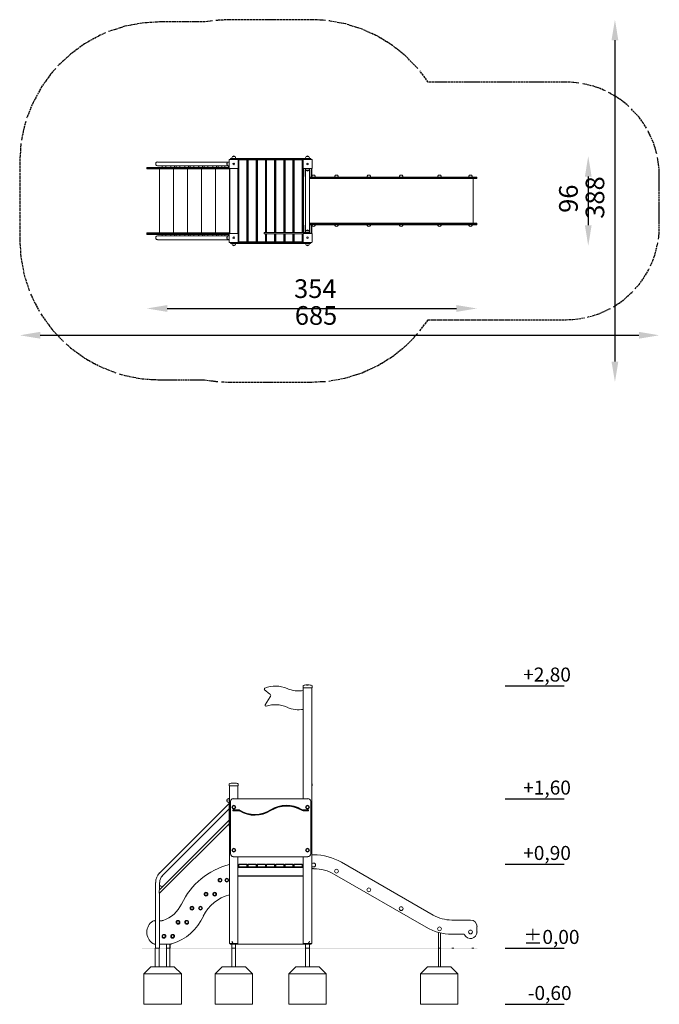
# Model space of a CAD drawing. Units: millimetres. Extents: x 2384 to 3069, y 878 to 1933.
import ezdxf

# ---------------------------------------------------------------- set-up
doc = ezdxf.new("R2010")
doc.units = ezdxf.units.MM
doc.linetypes.add('PDF_IMPORT', pattern=[1, 0.8, -0.2])
for name, color, linetype in [('PDF_0', 7, 'Continuous'), ('PDF_Strefa_funkcjonowania', 7, 'Continuous'), ('PDF_Text', 7, 'Continuous')]:
    doc.layers.add(name, color=color, linetype=linetype)
doc.styles.add('PDF Arial', font='arial.ttf')

msp = doc.modelspace()

# ---------------------------------------------------------------- hatches: boundary and pattern name
at = {"layer": 'PDF_0', "transparency": 33554559}
msp.add_hatch(color=256, dxfattribs=at).paths.add_polyline_path([(2514.9, 938.9), (2514.9, 937.9), (2874.1, 937.9), (2874.1, 938.9)])

# ---------------------------------------------------------------- linework, layer by layer
at = {"layer": 'PDF_0', "lineweight": 25}
for points in [[(3021.6, 1910.6), (3021.6, 1566.6)], [(2993, 1764.6), (2993, 1712.5)], [(2542.1, 1623.4), (2851.7, 1623.4)], [(2406, 1594.7), (3047.2, 1594.7)], [(2904, 1219.4), (2967.3, 1219.4)], [(2904, 1098.4), (2967.3, 1098.4)], [(2904, 1028.4), (2967.3, 1028.4)], [(2904, 938.5), (2967.3, 938.5)], [(2904, 878.5), (2967.3, 878.5)]]:
    msp.add_lwpolyline(points, dxfattribs=at)
at = {"layer": 'PDF_0', "lineweight": 0}
for points in [[(2608.5, 1782.8), (2608.5, 1782.8)], [(2696.8, 1764.1), (2696.8, 1773.2), (2696.9, 1773.4), (2697.1, 1773.5), (2697.1, 1782.5), (2696.9, 1782.8), (2696.8, 1782.8), (2687.8, 1782.8), (2687.5, 1782.8), (2687.5, 1782.5), (2618.1, 1782.5), (2618.1, 1773.5), (2617.9, 1773.4), (2617.8, 1773.2), (2608.8, 1773.2), (2608.5, 1773.4), (2608.5, 1773.5), (2608.5, 1782.5), (2608.5, 1782.8), (2608.8, 1782.8), (2617.8, 1782.8), (2617.9, 1782.8), (2618.1, 1782.5)], [(2609.7, 1782.8), (2609.7, 1783.9), (2612.8, 1783.9), (2692.7, 1783.9), (2695.7, 1783.9), (2695.7, 1782.8)], [(2695.7, 1783.9), (2692.7, 1783.9), (2612.8, 1783.9), (2609.7, 1783.9)], [(2609.9, 1784), (2612.8, 1784), (2692.7, 1784), (2695.6, 1784)], [(2611.2, 1784.6), (2611.2, 1784)], [(2615.2, 1784.6), (2615.2, 1784)], [(2617.9, 1782.8), (2617.9, 1782.8)], [(2618.7, 1694.7), (2618.8, 1694.9), (2618.8, 1782.4), (2618.7, 1782.5), (2618.7, 1782.4), (2618.7, 1694.9), (2618.7, 1694.7), (2618.8, 1694.5)], [(2618.8, 1782.5), (2618.7, 1782.5)], [(2627.5, 1782.5), (2627.3, 1782.4), (2618.8, 1782.4)], [(2627.3, 1694.5), (2627.5, 1694.7), (2627.6, 1694.9), (2627.6, 1782.4), (2627.5, 1782.5), (2627.3, 1782.5)], [(2627.3, 1694.9), (2627.3, 1782.4)], [(2628.6, 1694.7), (2628.7, 1694.9), (2628.7, 1782.4), (2628.6, 1782.5), (2628.6, 1782.4), (2628.6, 1694.9), (2628.6, 1694.7), (2628.7, 1694.5)], [(2628.7, 1782.5), (2628.6, 1782.5)], [(2637.4, 1782.5), (2637.2, 1782.4), (2628.7, 1782.4)], [(2637.2, 1694.5), (2637.4, 1694.7), (2637.5, 1694.9), (2637.5, 1782.4), (2637.4, 1782.5), (2637.2, 1782.5)], [(2637.2, 1694.9), (2637.2, 1782.4)], [(2638.4, 1694.7), (2638.6, 1694.9), (2638.6, 1782.4), (2638.4, 1782.5), (2638.4, 1782.4), (2638.4, 1694.9), (2638.4, 1694.7), (2638.6, 1694.5)], [(2638.6, 1782.5), (2638.4, 1782.5)], [(2647.2, 1782.5), (2647.1, 1782.4), (2638.6, 1782.4)], [(2647.4, 1704.7), (2647.4, 1782.4), (2647.2, 1782.5), (2647.1, 1782.5)], [(2647.1, 1704.7), (2647.1, 1782.4)], [(2648.3, 1704.7), (2648.3, 1782.4), (2648.3, 1782.5), (2648.5, 1782.4), (2648.5, 1704.7)], [(2648.5, 1782.5), (2648.3, 1782.5)], [(2657.1, 1782.5), (2657, 1782.4), (2648.5, 1782.4)], [(2657.3, 1704.7), (2657.3, 1782.4), (2657.1, 1782.5), (2657, 1782.5)], [(2657, 1704.7), (2657, 1782.4)], [(2658.2, 1704.7), (2658.2, 1782.4), (2658.2, 1782.5), (2658.3, 1782.4), (2658.3, 1704.7)], [(2658.3, 1782.5), (2658.2, 1782.5)], [(2667, 1782.5), (2666.8, 1782.4), (2658.3, 1782.4)], [(2667.1, 1704.7), (2667.1, 1782.4), (2667, 1782.5), (2666.8, 1782.5)], [(2666.8, 1704.7), (2666.8, 1782.4)], [(2668.1, 1704.7), (2668.1, 1782.4), (2668.1, 1782.5), (2668.2, 1782.4), (2668.2, 1704.7)], [(2668.2, 1782.5), (2668.1, 1782.5)], [(2676.9, 1782.5), (2676.7, 1782.4), (2668.2, 1782.4)], [(2677, 1704.7), (2677, 1782.4), (2676.9, 1782.5), (2676.7, 1782.5)], [(2676.7, 1704.7), (2676.7, 1782.4)], [(2677.9, 1704.7), (2677.9, 1782.4), (2677.9, 1782.5), (2678.1, 1782.4), (2678.1, 1704.7)], [(2678.1, 1782.5), (2677.9, 1782.5)], [(2686.7, 1782.5), (2686.6, 1782.4), (2678.1, 1782.4)], [(2686.9, 1704.7), (2686.9, 1782.4), (2686.7, 1782.5), (2686.6, 1782.5)], [(2686.6, 1704.7), (2686.6, 1782.4)], [(2687.5, 1782.8), (2687.5, 1782.8)], [(2687.5, 1782.5), (2687.5, 1773.5)], [(2690.2, 1784.6), (2690.2, 1784)], [(2694.2, 1784.6), (2694.2, 1784)], [(2696.9, 1782.8), (2696.9, 1782.8)], [(2608.5, 1774.3), (2557.3, 1774.3), (2537.7, 1774.3), (2536.6, 1774.3), (2528.1, 1774.3), (2526.5, 1774.3), (2520.2, 1774.3), (2520.2, 1774), (2526.5, 1774), (2520.2, 1774), (2520.2, 1773.1), (2526.5, 1773.1), (2528.1, 1773.1), (2536.6, 1773.1), (2537.7, 1773.1), (2557.3, 1773.1), (2608.8, 1773.1), (2557.3, 1773.1), (2537.7, 1773.1), (2536.6, 1773.1), (2528.1, 1773.1), (2526.5, 1773.1), (2520.2, 1773.1), (2520.2, 1772.8), (2526.5, 1772.8), (2528.1, 1772.8), (2536.6, 1772.8), (2537.7, 1772.8), (2557.3, 1772.8), (2608.8, 1772.8)], [(2608.2, 1780.2), (2535.1, 1780.2), (2531.6, 1780.2)], [(2531.6, 1776), (2535.1, 1776), (2608.2, 1776), (2607.7, 1776)], [(2533.8, 1772.8), (2533.8, 1704.3)], [(2536.5, 1774.9), (2536.5, 1774.3)], [(2540.4, 1774.9), (2540.4, 1774.3)], [(2545.8, 1774.3), (2545.8, 1774.9)], [(2548.8, 1772.8), (2548.8, 1704.3)], [(2549.7, 1774.3), (2549.7, 1774.9)], [(2551.5, 1774.9), (2551.5, 1774.3)], [(2555.5, 1774.9), (2555.5, 1774.3)], [(2560.8, 1774.3), (2560.8, 1774.9)], [(2563.7, 1772.8), (2563.7, 1704.3)], [(2564.8, 1774.3), (2564.8, 1774.9)], [(2566.4, 1774.9), (2566.4, 1774.3)], [(2570.5, 1774.9), (2570.5, 1774.3)], [(2575.7, 1774.3), (2575.7, 1774.9)], [(2578.7, 1772.8), (2578.7, 1704.3)], [(2579.8, 1774.3), (2579.8, 1774.9)], [(2581.5, 1774.9), (2581.5, 1774.3)], [(2585.4, 1774.9), (2585.4, 1774.3)], [(2590.7, 1774.3), (2590.7, 1774.9)], [(2593.8, 1772.8), (2593.8, 1704.3)], [(2594.7, 1774.3), (2594.7, 1774.9)], [(2596.5, 1774.9), (2596.5, 1774.3)], [(2600.5, 1774.9), (2600.5, 1774.3)], [(2603.8, 1774.3), (2603.8, 1774.9)], [(2607.7, 1780.1), (2608.2, 1780.1)], [(2607.7, 1774.3), (2607.7, 1774.9)], [(2608.5, 1775.5), (2608.2, 1775.5), (2608.2, 1776.1), (2608.2, 1779.9), (2608.2, 1780.5), (2608.5, 1780.5)], [(2608.5, 1773.4), (2608.5, 1773.4)], [(2618.7, 1773.1), (2617.8, 1773.1)], [(2617.9, 1773.4), (2617.9, 1773.4)], [(2618.1, 1773.5), (2618.7, 1773.5)], [(2627.6, 1773.5), (2628.6, 1773.5)], [(2628.6, 1773.1), (2627.6, 1773.1)], [(2637.5, 1773.5), (2638.4, 1773.5)], [(2638.4, 1773.1), (2637.5, 1773.1)], [(2647.4, 1773.5), (2648.3, 1773.5)], [(2648.3, 1773.1), (2647.4, 1773.1)], [(2657.3, 1773.5), (2658.2, 1773.5)], [(2658.2, 1773.1), (2657.3, 1773.1)], [(2667.1, 1773.5), (2668.1, 1773.5)], [(2668.1, 1773.1), (2667.1, 1773.1)], [(2677, 1773.5), (2677.9, 1773.5)], [(2677.9, 1773.1), (2677, 1773.1)], [(2687.8, 1704.7), (2687.8, 1773.2), (2687.5, 1773.4), (2687.5, 1773.5), (2686.9, 1773.5)], [(2687.8, 1773.1), (2686.9, 1773.1)], [(2687.5, 1773.4), (2687.5, 1773.4)], [(2687.8, 1773.2), (2696.8, 1773.2)], [(2688, 1773.2), (2688, 1704.7)], [(2689.8, 1773.2), (2689.8, 1773.1), (2690.4, 1773.1), (2694.2, 1773.1)], [(2689.8, 1772.3), (2689.8, 1764.7)], [(2690.1, 1704.7), (2690.1, 1773.1)], [(2690.2, 1772.5), (2690.2, 1773.1)], [(2694.2, 1772.5), (2694.2, 1773.1), (2694.8, 1773.1), (2694.8, 1773.2)], [(2694.3, 1704.7), (2694.3, 1773.1)], [(2694.8, 1764.7), (2694.8, 1772.3)], [(2696.5, 1764.1), (2696.5, 1773.2)], [(2696.9, 1773.4), (2696.9, 1773.4)], [(2617.8, 1766.9), (2618.7, 1766.9)], [(2618.7, 1766.4), (2617.8, 1766.4)], [(2627.6, 1766.9), (2628.6, 1766.9)], [(2628.6, 1766.4), (2627.6, 1766.4)], [(2637.5, 1766.9), (2638.4, 1766.9)], [(2638.4, 1766.4), (2637.5, 1766.4)], [(2647.4, 1766.9), (2648.3, 1766.9)], [(2648.3, 1766.4), (2647.4, 1766.4)], [(2657.3, 1766.9), (2658.2, 1766.9)], [(2658.2, 1766.4), (2657.3, 1766.4)], [(2667.1, 1766.9), (2668.1, 1766.9)], [(2668.1, 1766.4), (2667.1, 1766.4)], [(2677, 1766.9), (2677.9, 1766.9)], [(2677.9, 1766.4), (2677, 1766.4)], [(2686.9, 1766.9), (2687.8, 1766.9)], [(2687.8, 1766.4), (2686.9, 1766.4)], [(2694.3, 1764.1), (2698.7, 1764.1), (2728.7, 1764.1), (2826.8, 1764.1), (2846.7, 1764.1), (2866.8, 1764.1), (2873.7, 1764.1), (2873.7, 1763.8), (2866.8, 1763.8), (2846.7, 1763.8), (2826.8, 1763.8), (2728.7, 1763.8), (2698.7, 1763.8), (2694.3, 1763.8), (2698.7, 1763.8), (2728.7, 1763.8), (2826.8, 1763.8), (2846.7, 1763.8), (2866.8, 1763.8), (2873.7, 1763.8), (2873.7, 1762.9), (2866.8, 1762.9), (2846.7, 1762.9), (2826.8, 1762.9), (2846.7, 1762.9), (2866.8, 1762.9), (2873.7, 1762.9), (2873.7, 1762.6), (2866.8, 1762.6), (2846.7, 1762.6), (2826.8, 1762.6), (2728.7, 1762.6), (2698.7, 1762.6), (2694.3, 1762.6)], [(2869.6, 1762.6), (2869.6, 1714.6)], [(2696.8, 1713.1), (2696.8, 1703.8), (2696.9, 1703.8), (2697.1, 1703.5), (2697.1, 1694.5), (2696.9, 1694.4), (2696.8, 1694.2), (2687.8, 1694.2), (2687.5, 1694.4), (2687.5, 1694.5), (2618.1, 1694.5), (2617.9, 1694.4), (2687.5, 1694.4), (2617.9, 1694.4), (2617.8, 1694.2), (2608.8, 1694.2), (2608.5, 1694.4), (2608.5, 1694.5), (2608.5, 1703.5), (2608.5, 1703.8), (2608.8, 1703.8), (2617.8, 1703.8), (2617.9, 1703.8), (2618.1, 1703.5), (2618.7, 1703.5)], [(2617.8, 1710.8), (2618.7, 1710.8)], [(2618.7, 1710.2), (2617.8, 1710.2)], [(2627.6, 1710.8), (2628.6, 1710.8)], [(2628.6, 1710.2), (2627.6, 1710.2)], [(2637.5, 1710.8), (2638.4, 1710.8)], [(2638.4, 1710.2), (2637.5, 1710.2)], [(2647.4, 1710.8), (2648.3, 1710.8)], [(2648.3, 1710.2), (2647.4, 1710.2)], [(2657.3, 1710.8), (2658.2, 1710.8)], [(2658.2, 1710.2), (2657.3, 1710.2)], [(2667.1, 1710.8), (2668.1, 1710.8)], [(2668.1, 1710.2), (2667.1, 1710.2)], [(2677, 1710.8), (2677.9, 1710.8)], [(2677.9, 1710.2), (2677, 1710.2)], [(2686.9, 1710.8), (2687.8, 1710.8)], [(2687.8, 1710.2), (2686.9, 1710.2)], [(2689.8, 1704.9), (2689.8, 1712.5)], [(2694.3, 1714.6), (2698.7, 1714.6), (2728.7, 1714.6), (2826.8, 1714.6), (2846.7, 1714.6), (2866.8, 1714.6), (2873.7, 1714.6), (2873.7, 1714.3), (2873.7, 1713.4), (2866.8, 1713.4), (2846.7, 1713.4), (2826.8, 1713.4), (2728.7, 1713.4), (2698.7, 1713.4), (2694.3, 1713.4), (2698.7, 1713.4), (2728.7, 1713.4), (2826.8, 1713.4), (2846.7, 1713.4), (2866.8, 1713.4), (2873.7, 1713.4), (2873.7, 1713.1), (2866.8, 1713.1), (2846.7, 1713.1), (2826.8, 1713.1), (2728.7, 1713.1), (2698.7, 1713.1), (2694.3, 1713.1)], [(2694.8, 1712.5), (2694.8, 1704.9)], [(2696.5, 1703.8), (2696.5, 1713.1)], [(2608.8, 1704.3), (2557.3, 1704.3), (2537.7, 1704.3), (2536.6, 1704.3), (2528.1, 1704.3), (2526.5, 1704.3), (2520.2, 1704.3), (2520.2, 1704), (2526.5, 1704), (2528.1, 1704), (2526.5, 1704), (2520.2, 1704), (2520.2, 1703.1), (2526.5, 1703.1), (2528.1, 1703.1), (2536.6, 1703.1), (2537.7, 1703.1), (2557.3, 1703.1), (2537.7, 1703.1), (2536.6, 1703.1), (2528.1, 1703.1), (2526.5, 1703.1), (2520.2, 1703.1), (2520.2, 1702.8), (2526.5, 1702.8), (2528.1, 1702.8), (2536.6, 1702.8), (2537.7, 1702.8), (2557.3, 1702.8), (2608.5, 1702.8)], [(2531.6, 1701.2), (2535.1, 1701.2), (2608.2, 1701.2)], [(2536.5, 1702.8), (2536.5, 1702.3)], [(2540.4, 1702.8), (2540.4, 1702.3)], [(2545.8, 1702.3), (2545.8, 1702.8)], [(2549.7, 1702.3), (2549.7, 1702.8)], [(2551.5, 1702.8), (2551.5, 1702.3)], [(2555.5, 1702.8), (2555.5, 1702.3)], [(2560.8, 1702.3), (2560.8, 1702.8)], [(2564.8, 1702.3), (2564.8, 1702.8)], [(2566.4, 1702.8), (2566.4, 1702.3)], [(2570.5, 1702.8), (2570.5, 1702.3)], [(2575.7, 1702.3), (2575.7, 1702.8)], [(2579.8, 1702.3), (2579.8, 1702.8)], [(2581.5, 1702.8), (2581.5, 1702.3)], [(2585.4, 1702.8), (2585.4, 1702.3)], [(2590.7, 1702.3), (2590.7, 1702.8)], [(2594.7, 1702.3), (2594.7, 1702.8)], [(2596.5, 1702.8), (2596.5, 1702.3)], [(2600.5, 1702.8), (2600.5, 1702.3)], [(2603.8, 1702.3), (2603.8, 1702.8)], [(2607.7, 1702.3), (2607.7, 1702.8)], [(2608.2, 1701.1), (2607.7, 1701.1)], [(2608.5, 1701.5), (2608.2, 1701.5), (2608.2, 1700.9), (2608.2, 1697.1), (2608.2, 1696.5), (2608.5, 1696.5)], [(2608.5, 1703.8), (2608.5, 1703.8)], [(2617.8, 1704.1), (2618.7, 1704.1)], [(2617.9, 1703.8), (2617.9, 1703.8)], [(2618.1, 1694.5), (2618.1, 1703.5)], [(2627.6, 1704.1), (2628.6, 1704.1)], [(2628.6, 1703.5), (2627.6, 1703.5)], [(2637.5, 1704.1), (2638.4, 1704.1)], [(2638.4, 1703.5), (2637.5, 1703.5)], [(2696.8, 1703.8), (2687.8, 1703.8), (2687.5, 1703.8), (2687.5, 1703.5), (2670.2, 1703.5), (2646.5, 1703.5), (2645.9, 1703.5), (2645.9, 1704.7), (2646.5, 1704.7), (2670.2, 1704.7), (2691.4, 1704.7), (2695.2, 1704.7), (2695.2, 1703.8)], [(2647.1, 1694.5), (2647.2, 1694.7), (2647.4, 1694.9), (2647.4, 1703.5)], [(2647.1, 1694.9), (2647.1, 1703.5)], [(2648.3, 1703.5), (2648.3, 1694.9), (2648.3, 1694.7), (2648.5, 1694.5)], [(2648.5, 1703.5), (2648.5, 1694.9), (2648.3, 1694.7)], [(2657, 1694.5), (2657.1, 1694.7), (2657.3, 1694.9), (2657.3, 1703.5)], [(2657, 1694.9), (2657, 1703.5)], [(2658.2, 1703.5), (2658.2, 1694.9), (2658.2, 1694.7), (2658.3, 1694.5)], [(2658.3, 1703.5), (2658.3, 1694.9), (2658.2, 1694.7)], [(2666.8, 1694.5), (2667, 1694.7), (2667.1, 1694.9), (2667.1, 1703.5)], [(2666.8, 1694.9), (2666.8, 1703.5)], [(2668.1, 1703.5), (2668.1, 1694.9), (2668.1, 1694.7), (2668.2, 1694.5)], [(2668.2, 1703.5), (2668.2, 1694.9), (2668.1, 1694.7)], [(2676.7, 1694.5), (2676.9, 1694.7), (2677, 1694.9), (2677, 1703.5)], [(2676.7, 1694.9), (2676.7, 1703.5)], [(2677.9, 1703.5), (2677.9, 1694.9), (2677.9, 1694.7), (2678.1, 1694.5)], [(2678.1, 1703.5), (2678.1, 1694.9), (2677.9, 1694.7)], [(2686.6, 1694.5), (2686.7, 1694.7), (2686.9, 1694.9), (2686.9, 1703.5)], [(2686.6, 1694.9), (2686.6, 1703.5)], [(2687.5, 1703.8), (2687.5, 1703.8)], [(2687.5, 1703.5), (2687.5, 1694.5)], [(2690.2, 1705.3), (2690.2, 1704.7)], [(2694.2, 1705.3), (2694.2, 1704.7)], [(2696.9, 1703.8), (2696.9, 1703.8)], [(2531.6, 1697), (2535.1, 1697), (2608.2, 1697), (2607.7, 1697)], [(2608.5, 1694.4), (2608.5, 1694.4)], [(2695.7, 1694.2), (2695.7, 1693.3), (2692.7, 1693.3), (2612.8, 1693.3), (2609.7, 1693.3), (2609.7, 1694.2)], [(2609.7, 1693.3), (2612.8, 1693.3), (2692.7, 1693.3), (2695.7, 1693.3)], [(2695.6, 1693), (2692.7, 1693), (2612.8, 1693), (2609.9, 1693)], [(2611.2, 1692.6), (2611.2, 1693)], [(2615.2, 1692.6), (2615.2, 1693)], [(2617.9, 1694.4), (2617.9, 1694.4)], [(2618.8, 1694.9), (2627.3, 1694.9), (2627.5, 1694.7)], [(2628.7, 1694.9), (2637.2, 1694.9), (2637.4, 1694.7)], [(2638.6, 1694.9), (2647.1, 1694.9), (2647.2, 1694.7)], [(2648.5, 1694.9), (2657, 1694.9), (2657.1, 1694.7)], [(2658.3, 1694.9), (2666.8, 1694.9), (2667, 1694.7)], [(2668.2, 1694.9), (2676.7, 1694.9), (2676.9, 1694.7)], [(2678.1, 1694.9), (2686.6, 1694.9), (2686.7, 1694.7)], [(2687.5, 1694.4), (2687.5, 1694.4)], [(2690.2, 1692.6), (2690.2, 1693)], [(2694.2, 1692.6), (2694.2, 1693)], [(2696.9, 1694.4), (2696.9, 1694.4)], [(2646, 1215.4), (2652, 1210.4)], [(2687.8, 1098.6), (2687.8, 1217.4), (2687.5, 1217.4), (2687.5, 1219.1), (2687.5, 1219.7)], [(2687.5, 1219.7), (2687.5, 1219.7)], [(2687.5, 1219.1), (2687.5, 1219.1)], [(2687.8, 1219.1), (2687.5, 1219.1)], [(2687.5, 1219.1), (2687.5, 1219.1)], [(2687.8, 1217.4), (2696.8, 1217.4)], [(2692.7, 943.5), (2695.2, 943.5), (2696.8, 943.5), (2696.8, 1217.4), (2697.1, 1217.4), (2697.1, 1219.1)], [(2697.1, 1219.7), (2697.1, 1219.1), (2696.9, 1219.1), (2696.8, 1219.1)], [(2696.9, 1219.7), (2696.9, 1219.7)], [(2696.9, 1219.1), (2696.9, 1219.1)], [(2652.4, 1207.8), (2646.8, 1199)], [(2608.5, 1114.5), (2608.5, 1114.1), (2608.5, 1112.4), (2608.8, 1112.4), (2608.8, 943.5), (2610.2, 943.5), (2612.8, 943.5)], [(2608.5, 1114.5), (2608.5, 1114.5)], [(2608.5, 1114.1), (2608.5, 1114.1)], [(2608.8, 1114.1), (2608.5, 1114.1)], [(2608.5, 1114.1), (2608.5, 1114.1)], [(2608.8, 1112.4), (2617.8, 1112.4)], [(2618.1, 1114.5), (2618.1, 1114.1), (2617.9, 1114.1), (2617.8, 1114.1)], [(2617.8, 1098.6), (2617.8, 1112.4), (2618.1, 1112.4), (2618.1, 1114.1)], [(2617.9, 1114.5), (2617.9, 1114.5)], [(2617.9, 1114.1), (2617.9, 1114.1)], [(2687.5, 1114.5), (2687.5, 1114.1), (2687.5, 1112.4), (2687.8, 1112.4)], [(2687.5, 1114.5), (2687.5, 1114.5)], [(2687.5, 1114.1), (2687.5, 1114.1)], [(2687.8, 1114.1), (2687.5, 1114.1)], [(2687.5, 1114.1), (2687.5, 1114.1)], [(2697.1, 1114.5), (2697.1, 1114.1), (2696.9, 1114.1), (2696.8, 1114.1)], [(2696.8, 1112.4), (2697.1, 1112.4), (2697.1, 1114.1)], [(2696.9, 1114.5), (2696.9, 1114.5)], [(2696.9, 1114.1), (2696.9, 1114.1)], [(2608.2, 1098.6), (2607.7, 1098.6)], [(2608.8, 1069.1), (2608.2, 1069.1), (2608.2, 1069.7), (2608.2, 1098.4), (2608.2, 1099), (2608.8, 1099)], [(2533.6, 1019), (2608.2, 1093.6)], [(2536.6, 1016.1), (2608.2, 1087.6)], [(2608.2, 1094.6), (2607.7, 1094.6)], [(2617.9, 1086.6), (2612.8, 1086.6)], [(2612.8, 1086.3), (2617.9, 1086.3)], [(2612.8, 1086.1), (2612.8, 1086.1)], [(2617.9, 1086), (2612.8, 1086)], [(2692.7, 1086.6), (2687.5, 1086.6)], [(2687.5, 1086.3), (2692.7, 1086.3)], [(2692.7, 1086), (2687.5, 1086)], [(2692.7, 1086.1), (2692.7, 1086.1)], [(2537.9, 1005.3), (2608.2, 1075.6)], [(2612.8, 1085.7), (2617.9, 1085.7)], [(2687.5, 1085.7), (2692.7, 1085.7)], [(2608.2, 1071.8), (2533.8, 997.3), (2533.6, 997.4), (2533.5, 997.9), (2533.3, 998.5), (2533.3, 999.1), (2533.5, 1000.3), (2533.6, 1000.9), (2533.8, 1001.1), (2533.8, 1007.1), (2533.8, 1009)], [(2608.8, 943.5), (2610.2, 943.5), (2616.3, 943.5), (2617.8, 943.5), (2617.8, 1036.4)], [(2696.8, 943.5), (2695.2, 943.5), (2689.2, 943.5), (2687.8, 943.5), (2687.8, 1036.4)], [(2698.7, 1038.6), (2696.8, 1038.6)], [(2617.8, 1025.2), (2618.7, 1025.2), (2618.7, 1028.2), (2618.8, 1028.2), (2618.8, 1025.5)], [(2687.8, 1024.8), (2617.8, 1024.8)], [(2627.5, 1028.2), (2627.3, 1028.4), (2618.8, 1028.4), (2618.7, 1028.2)], [(2618.7, 1028.2), (2618.7, 1028.2)], [(2627.3, 1028.2), (2618.8, 1028.2)], [(2627.3, 1025.5), (2627.3, 1028.2), (2627.5, 1028.2), (2627.6, 1028.2), (2627.6, 1025.2), (2628.6, 1025.2), (2628.6, 1028.2), (2628.7, 1028.2), (2628.7, 1025.5), (2637.2, 1025.5), (2637.5, 1025.2), (2628.6, 1025.2), (2628.7, 1025.5)], [(2637.4, 1028.2), (2637.2, 1028.4), (2628.7, 1028.4), (2628.6, 1028.2)], [(2628.6, 1028.2), (2628.6, 1028.2)], [(2637.2, 1028.2), (2628.7, 1028.2)], [(2637.2, 1025.5), (2637.2, 1028.2), (2637.4, 1028.2), (2637.5, 1028.2), (2637.5, 1025.2), (2638.4, 1025.2), (2638.4, 1028.2), (2638.6, 1028.2), (2638.6, 1025.5), (2647.1, 1025.5), (2647.4, 1025.2), (2638.4, 1025.2), (2638.6, 1025.5)], [(2647.2, 1028.2), (2647.1, 1028.4), (2638.6, 1028.4), (2638.4, 1028.2)], [(2638.4, 1028.2), (2638.4, 1028.2)], [(2647.1, 1028.2), (2638.6, 1028.2)], [(2647.1, 1025.5), (2647.1, 1028.2), (2647.2, 1028.2), (2647.4, 1028.2), (2647.4, 1025.2), (2648.3, 1025.2), (2648.3, 1028.2), (2648.5, 1028.2), (2648.5, 1025.5), (2657, 1025.5), (2657.3, 1025.2), (2648.3, 1025.2), (2648.5, 1025.5)], [(2657.1, 1028.2), (2657, 1028.4), (2648.5, 1028.4), (2648.3, 1028.2)], [(2648.3, 1028.2), (2648.3, 1028.2)], [(2657, 1028.2), (2648.5, 1028.2)], [(2657, 1025.5), (2657, 1028.2), (2657.1, 1028.2), (2657.3, 1028.2), (2657.3, 1025.2), (2658.2, 1025.2), (2658.2, 1028.2), (2658.3, 1028.2), (2658.3, 1025.5), (2666.8, 1025.5), (2667.1, 1025.2), (2658.2, 1025.2), (2658.3, 1025.5)], [(2667, 1028.2), (2666.8, 1028.4), (2658.3, 1028.4), (2658.2, 1028.2)], [(2658.2, 1028.2), (2658.2, 1028.2)], [(2666.8, 1028.2), (2658.3, 1028.2)], [(2666.8, 1025.5), (2666.8, 1028.2), (2667, 1028.2), (2667.1, 1028.2), (2667.1, 1025.2), (2668.1, 1025.2), (2668.1, 1028.2), (2668.2, 1028.2), (2668.2, 1025.5), (2676.7, 1025.5), (2677, 1025.2), (2668.1, 1025.2), (2668.2, 1025.5)], [(2676.9, 1028.2), (2676.7, 1028.4), (2668.2, 1028.4), (2668.1, 1028.2)], [(2668.1, 1028.2), (2668.1, 1028.2)], [(2676.7, 1028.2), (2668.2, 1028.2)], [(2676.7, 1025.5), (2676.7, 1028.2), (2676.9, 1028.2), (2677, 1028.2), (2677, 1025.2), (2677.9, 1025.2), (2677.9, 1028.2), (2678.1, 1028.2), (2678.1, 1025.5), (2686.6, 1025.5), (2686.9, 1025.2), (2677.9, 1025.2), (2678.1, 1025.5)], [(2686.7, 1028.2), (2686.6, 1028.4), (2678.1, 1028.4), (2677.9, 1028.2)], [(2677.9, 1028.2), (2677.9, 1028.2)], [(2686.6, 1028.2), (2678.1, 1028.2)], [(2686.6, 1025.5), (2686.6, 1028.2), (2686.7, 1028.2), (2686.9, 1028.2), (2686.9, 1025.2), (2687.8, 1025.2)], [(2698.7, 1023.7), (2698.3, 1023.7)], [(2728.7, 1030.5), (2826.8, 974)], [(2617.8, 1016.1), (2687.8, 1016.1)], [(2687.8, 1015.5), (2617.8, 1015.5)], [(2819.2, 960.9), (2721.2, 1017.6)], [(2533.8, 997.3), (2533.8, 938.5), (2529.5, 938.5), (2529.5, 1009)], [(2538, 1005.3), (2533.8, 1001.1)], [(2529.5, 967.9), (2528.1, 967.9)], [(2536.6, 967.9), (2533.8, 967.9)], [(2846.7, 968.7), (2866.8, 968.7)], [(2873.7, 961.6), (2873.7, 955.8)], [(2832.6, 955.5), (2832.6, 938.5), (2832.6, 918.4)], [(2834.6, 918.4), (2834.6, 938.5), (2834.6, 955)], [(2859.2, 953.7), (2846.7, 953.7)], [(2528, 943), (2529.2, 943)], [(2528.1, 943), (2529.5, 943)], [(2529.2, 938.5), (2529.2, 918.4)], [(2533.5, 943), (2545.8, 943)], [(2533.5, 938.5), (2533.5, 918.4)], [(2533.8, 943), (2546.1, 943)], [(2541.1, 943), (2541.1, 938.5), (2545.3, 938.5), (2545.3, 943)], [(2541.4, 943), (2541.4, 938.5), (2544.7, 938.5), (2544.7, 943)], [(2541.4, 918.4), (2541.4, 938.5), (2544.7, 938.5), (2544.7, 918.4)], [(2617.2, 943.5), (2617.2, 942.9), (2616.7, 942.9), (2609.7, 942.9), (2609.3, 942.9), (2609.3, 943.5)], [(2611.1, 943.5), (2611.1, 938.5), (2615.3, 938.5), (2615.3, 943)], [(2611.1, 942.9), (2611.1, 938.5), (2613.2, 938.5), (2615.3, 938.5), (2615.3, 942.9)], [(2611.1, 918.4), (2611.1, 938.5), (2615.3, 938.5), (2615.3, 918.4)], [(2691.3, 943), (2614.3, 943)], [(2696.3, 943.5), (2696.3, 942.9), (2695.7, 942.9), (2688.7, 942.9), (2688.3, 942.9), (2688.3, 943.5)], [(2690.1, 943), (2690.1, 938.5), (2694.3, 938.5), (2694.3, 943.5)], [(2690.1, 942.9), (2690.1, 938.5), (2692.2, 938.5), (2694.3, 938.5), (2694.3, 942.9)], [(2690.1, 918.4), (2690.1, 938.5), (2694.3, 938.5), (2694.3, 918.4)], [(2832.6, 938.5), (2834.6, 938.5)], [(2847, 938.5), (2849, 938.5)], [(2868.4, 938.5), (2870.4, 938.5)], [(2517, 911), (2524.6, 918.4), (2549.6, 918.4), (2557.2, 911)], [(2853.4, 911), (2845.9, 918.4), (2820.9, 918.4), (2813.4, 911), (2853.4, 911), (2853.4, 878.5), (2813.4, 878.5), (2813.4, 911)], [(2593.3, 911), (2613.2, 911), (2615.3, 911), (2633.3, 911)], [(2672.3, 911), (2692.2, 911), (2694.3, 911), (2712.3, 911)]]:
    msp.add_lwpolyline(points, dxfattribs=at)
for points in [[(2615.3, 1784.7, 0.203502), (2614.7, 1786.2, 0.403898), (2611.9, 1786.2, 0.203502), (2611.2, 1784.7)], [(2694.3, 1784.7, 0.203508), (2693.7, 1786.2, 0.403903), (2690.9, 1786.2, 0.203508), (2690.2, 1784.7)], [(2607.8, 1780.2, 0.203518), (2606.3, 1779.6, 0.403913), (2606.3, 1776.8, 0.203518), (2607.8, 1776.1)], [(2690.2, 1772.6, 0.203508), (2690.9, 1771.1, 0.403903), (2693.7, 1771.1, 0.203508), (2694.3, 1772.6)], [(2607.8, 1701.2, 0.203518), (2606.3, 1700.6, 0.403913), (2606.3, 1697.8, 0.203518), (2607.8, 1697.1)], [(2694.3, 1705.4, 0.203508), (2693.7, 1706.9, 0.403903), (2690.9, 1706.9, 0.203508), (2690.2, 1705.4)], [(2611.2, 1692.6, 0.203495), (2611.9, 1691.2, 0.403917), (2614.7, 1691.2, 0.203495), (2615.3, 1692.6)], [(2690.2, 1692.6, 0.203502), (2690.9, 1691.2, 0.403923), (2693.7, 1691.2, 0.203502), (2694.3, 1692.6)], [(2697, 1219.8, 0.04968), (2693.2, 1220.4, 0.023086), (2691.4, 1220.4, 0.04968), (2687.6, 1219.8)], [(2618, 1114.7, 0.04968), (2614.2, 1115.3, 0.023086), (2612.4, 1115.3, 0.04968), (2608.6, 1114.7)], [(2607.8, 1098.7, 0.203501), (2606.3, 1098.1, 0.403945), (2606.3, 1095.3, 0.203501), (2607.8, 1094.6)], [(2686, 1086.5, 0.286802), (2652.9, 1086, -0.286801), (2619.3, 1085.6, 0.286801), (2652.9, 1086)], [(2619.6, 1085.9, 0.286802), (2652.7, 1086.4, -0.286801), (2686.2, 1086.8, 0.286801), (2652.7, 1086.4)], [(2536.7, 968.1, 0.083001), (2537.7, 968.2, 0.202228), (2557.3, 985.8)]]:
    msp.add_lwpolyline(points, format="xyb", dxfattribs=at)
for points in [[(2614.6, 1786), (2611.8, 1786), (2613.2, 1786)], [(2617.9, 1782.8), (2687.5, 1782.8)], [(2693.6, 1786), (2690.8, 1786), (2692.2, 1786)], [(2526.5, 1774), (2528.1, 1774)], [(2536.6, 1774), (2528.1, 1774), (2536.6, 1774), (2537.7, 1774), (2557.3, 1774), (2608.5, 1774), (2557.3, 1774), (2537.7, 1774)], [(2606.2, 1779.5), (2606.2, 1776.6), (2606.2, 1778.1)], [(2608.8, 1703.8), (2608.8, 1773.2)], [(2609, 1773.2), (2609, 1703.8)], [(2617.5, 1703.8), (2617.5, 1773.2)], [(2617.8, 1773.2), (2617.8, 1703.8)], [(2690.8, 1771.1), (2693.6, 1771.1), (2692.2, 1771.1)], [(2698.7, 1762.9), (2694.3, 1762.9), (2698.7, 1762.9), (2728.7, 1762.9), (2826.8, 1762.9), (2728.7, 1762.9)], [(2826.8, 1714.3), (2846.7, 1714.3), (2866.8, 1714.3), (2873.7, 1714.3), (2866.8, 1714.3), (2846.7, 1714.3), (2826.8, 1714.3), (2728.7, 1714.3), (2698.7, 1714.3), (2694.3, 1714.3), (2698.7, 1714.3), (2728.7, 1714.3)], [(2557.3, 1704), (2537.7, 1704), (2536.6, 1704), (2528.1, 1704), (2536.6, 1704), (2537.7, 1704), (2557.3, 1704), (2608.8, 1704)], [(2557.3, 1703.1), (2608.5, 1703.1)], [(2606.2, 1697.6), (2606.2, 1700.5), (2606.2, 1699.1)], [(2693.6, 1706.7), (2690.8, 1706.7), (2692.2, 1706.7)], [(2611.8, 1691.1), (2614.6, 1691.1), (2613.2, 1691.1)], [(2690.8, 1691.1), (2693.6, 1691.1), (2692.2, 1691.1)], [(2691.3, 1220.3), (2693.1, 1220.3)], [(2612.3, 1115.3), (2614.1, 1115.3)], [(2606.2, 1095.2), (2606.2, 1098)], [(2612.8, 1098.6), (2692.7, 1098.6)], [(2609.7, 1039.5), (2609.7, 1095.7)], [(2617.9, 1086.4), (2612.8, 1086.4)], [(2612.8, 1085.8), (2617.9, 1085.8)], [(2692.7, 1086.4), (2687.5, 1086.4)], [(2687.5, 1085.8), (2692.7, 1085.8)], [(2695.7, 1039.5), (2695.7, 1095.7)], [(2692.7, 1036.4), (2612.8, 1036.4)], [(2618.8, 1025.5), (2627.3, 1025.5), (2627.6, 1025.2), (2618.7, 1025.2)], [(2533.5, 938.5), (2529.2, 938.5)], [(2593.3, 911), (2600.8, 918.4), (2613.2, 918.4), (2615.3, 918.4), (2625.7, 918.4), (2633.3, 911), (2633.3, 878.5), (2593.3, 878.5)], [(2672.3, 911), (2679.8, 918.4), (2692.2, 918.4), (2694.3, 918.4), (2704.7, 918.4), (2712.3, 911), (2712.3, 878.5), (2672.3, 878.5)], [(2517, 911), (2537.1, 911), (2539.2, 911), (2557.2, 911), (2557.2, 878.5), (2517, 878.5)]]:
    msp.add_lwpolyline(points, close=True, dxfattribs=at)
for points in [[(2612.8, 1098.7, 0.414213), (2609.9, 1095.8, -0.414213)], [(2695.7, 1095.8, 0.414213), (2692.7, 1098.7, -0.414213)], [(2612.8, 1086.4, 1.000002), (2612.8, 1086, -1.000002)], [(2619.7, 1086, 0.137232), (2618, 1086.4, -0.137232)], [(2619.4, 1085.4, 0.137238), (2618, 1085.8, -0.137238)], [(2619.7, 1086.1, 0.286801), (2652.6, 1086.5, -0.286801)], [(2685.9, 1086.3, 0.286801), (2653, 1085.9, -0.286801)], [(2685.9, 1086.4, 0.137232), (2687.6, 1086, -0.137232)], [(2686.2, 1087, 0.137238), (2687.6, 1086.6, -0.137238)], [(2692.7, 1086, 1.000002), (2692.7, 1086.4, -1.000002)], [(2609.9, 1039.6, 0.414213), (2612.8, 1036.6, -0.414213)], [(2692.7, 1036.6, 0.414213), (2695.7, 1039.6, -0.414213)]]:
    msp.add_lwpolyline(points, format="xyb", close=True, dxfattribs=at)
for centre, radius in [((2613.3, 1778.2), 0.836), ((2613.3, 1778.2), 0.836), ((2692.3, 1778.2), 0.836), ((2692.3, 1778.2), 0.836), ((2613.3, 1699.2), 0.836), ((2613.3, 1699.2), 0.836), ((2692.3, 1699.2), 0.836), ((2692.3, 1699.2), 0.836), ((2613.3, 1089.5), 2.05), ((2613.3, 1089.5), 1.44), ((2613.3, 1089.5), 1.44), ((2692.3, 1089.5), 2.05), ((2692.3, 1089.5), 1.44), ((2692.3, 1089.5), 1.44), ((2613.3, 1043.5), 2.05), ((2613.3, 1043.5), 1.44), ((2613.3, 1043.5), 1.44), ((2692.3, 1043.5), 2.05), ((2692.3, 1043.5), 1.44), ((2692.3, 1043.5), 1.44), ((2698.8, 1027.6), 2.05), ((2723.3, 1021), 2.05), ((2598.6, 1011.3), 2.05), ((2598.6, 1011.3), 1.44), ((2598.6, 1011.3), 1.44), ((2605.8, 1011.3), 2.05), ((2605.8, 1011.3), 1.44), ((2605.8, 1011.3), 1.44), ((2757.9, 1001), 2.05), ((2583.5, 996.4), 2.05), ((2583.5, 996.4), 1.44), ((2583.5, 996.4), 1.44), ((2592.8, 996.4), 2.05), ((2592.8, 996.4), 1.44), ((2592.8, 996.4), 1.44), ((2568.6, 981.4), 2.05), ((2568.6, 981.4), 1.44), ((2568.6, 981.4), 1.44), ((2577.7, 981.4), 2.05), ((2577.7, 981.4), 1.44), ((2577.7, 981.4), 1.44), ((2792.6, 980.9), 2.05), ((2553.6, 966.3), 2.05), ((2553.6, 966.3), 1.44), ((2553.6, 966.3), 1.44), ((2562.9, 966.3), 2.05), ((2562.9, 966.3), 1.44), ((2562.9, 966.3), 1.44), ((2833.6, 959.2), 2.05), ((2538.5, 951.3), 2.05), ((2538.5, 951.3), 1.44), ((2538.5, 951.3), 1.44), ((2547.8, 951.3), 2.05), ((2547.8, 951.3), 1.44), ((2547.8, 951.3), 1.44), ((2866.8, 955.9), 2.05)]:
    msp.add_circle(centre, radius, dxfattribs=at)
for centre, radius, start, end in [((2609.9, 1783.9), 0.228, 89.9969, 180.0031), ((2695.6, 1783.9), 0.228, 359.9969, 90.0031), ((2531.7, 1778.2), 2.05, 89.9995, 270.0005), ((2538.5, 1775), 2.05, 148.4269, 179.9993), ((2538.5, 1775), 2.05, 0.0007, 31.5731), ((2547.8, 1775), 2.05, 148.4269, 179.9993), ((2547.8, 1775), 2.05, 0.0007, 31.5731), ((2553.6, 1775), 2.05, 148.4269, 179.9993), ((2553.6, 1775), 2.05, 0.0007, 31.5731), ((2562.9, 1775), 2.05, 148.4269, 179.9993), ((2562.9, 1775), 2.05, 0.0007, 31.5731), ((2568.6, 1775), 2.05, 148.4269, 179.9993), ((2568.6, 1775), 2.05, 0.0007, 31.5731), ((2577.7, 1775), 2.05, 148.4269, 179.9993), ((2577.7, 1775), 2.05, 0.0007, 31.5731), ((2583.5, 1775), 2.05, 148.4269, 179.9993), ((2583.5, 1775), 2.05, 0.0007, 31.5731), ((2592.8, 1775), 2.05, 148.4269, 179.9993), ((2592.8, 1775), 2.05, 0.0007, 31.5731), ((2598.6, 1775), 2.05, 148.4269, 179.9993), ((2598.6, 1775), 2.05, 0.0007, 31.5731), ((2605.8, 1775), 2.05, 148.4269, 179.9993), ((2605.8, 1775), 2.05, 0.0007, 31.5731), ((2690.5, 1772.4), 0.532, 111.519, 179.9959), ((2694.3, 1772.4), 0.532, 0.0041, 68.481), ((2690.5, 1764.8), 0.532, 180.0041, 248.481), ((2694.3, 1764.8), 0.532, 291.519, 359.9959), ((2698.8, 1764.2), 2.05, 359.9995, 180.0005), ((2723.3, 1764.2), 2.05, 359.9995, 180.0005), ((2757.9, 1764.2), 2.05, 359.9995, 180.0005), ((2792.6, 1764.2), 2.05, 359.9995, 180.0005), ((2833.6, 1764.2), 2.05, 359.9995, 180.0005), ((2866.8, 1764.2), 2.05, 359.9995, 180.0005), ((2690.5, 1712.5), 0.532, 111.519, 179.9959), ((2694.3, 1712.5), 0.532, 0.0041, 68.481), ((2698.8, 1713.2), 2.05, 179.9995, 0.0005), ((2723.3, 1713.2), 2.05, 179.9995, 0.0005), ((2757.9, 1713.2), 2.05, 179.9995, 0.0005), ((2792.6, 1713.2), 2.05, 179.9995, 0.0005), ((2833.6, 1713.2), 2.05, 179.9995, 0.0005), ((2866.8, 1713.2), 2.05, 179.9995, 0.0005), ((2531.7, 1699.2), 2.05, 89.9995, 270.0005), ((2538.5, 1702.4), 2.05, 179.9989, 213.4272), ((2538.5, 1702.4), 2.05, 326.5728, 0.0011), ((2547.8, 1702.4), 2.05, 179.9989, 213.4272), ((2547.8, 1702.4), 2.05, 326.5728, 0.0011), ((2553.6, 1702.4), 2.05, 179.9989, 213.4272), ((2553.6, 1702.4), 2.05, 326.5728, 0.0011), ((2562.9, 1702.4), 2.05, 179.9989, 213.4272), ((2562.9, 1702.4), 2.05, 326.5728, 0.0011), ((2568.6, 1702.4), 2.05, 179.9989, 213.4272), ((2568.6, 1702.4), 2.05, 326.5728, 0.0011), ((2577.7, 1702.4), 2.05, 179.9989, 213.4272), ((2577.7, 1702.4), 2.05, 326.5728, 0.0011), ((2583.5, 1702.4), 2.05, 179.9989, 213.4272), ((2583.5, 1702.4), 2.05, 326.5728, 0.0011), ((2592.8, 1702.4), 2.05, 179.9989, 213.4272), ((2592.8, 1702.4), 2.05, 326.5728, 0.0011), ((2598.6, 1702.4), 2.05, 179.9989, 213.4272), ((2598.6, 1702.4), 2.05, 326.5728, 0.0011), ((2605.8, 1702.4), 2.05, 179.9989, 213.4272), ((2605.8, 1702.4), 2.05, 326.5728, 0.0011), ((2690.5, 1705), 0.534, 180.0206, 184.7764), ((2694.3, 1705), 0.534, 355.2236, 359.9794), ((2609.9, 1693.4), 0.228, 180.0028, 269.9972), ((2695.6, 1693.4), 0.228, 270.0028, 359.9972), ((2647, 1216.1), 0.988, 110.5907, 218.9227), ((2657.8, 1187.1), 32, 66.9399, 110.5882), ((2682.9, 1245.9), 32, 246.9396, 279.0142), ((2650.8, 1208.9), 2.05, 327.8266, 49.7956), ((2647.8, 1198.5), 0.987, 147.8266, 287.8369), ((2657.8, 1167.2), 32, 66.9397, 107.8363), ((2682.9, 1225.8), 32, 246.9398, 279.0143), ((2692.3, 1095.8), 19.5, 103.3427, 104.0187), ((2692.3, 1095.8), 19.5, 75.981, 76.6571), ((2612.8, 1086.2), 0.532, 90.0003, 269.9997), ((2618, 1083.2), 3.42, 58.7433, 90.0004), ((2618, 1083.2), 3.11, 58.7439, 90), ((2618, 1083.2), 2.81, 58.7434, 90.0002), ((2635.8, 1112.6), 31.8, 238.7439, 302.7558), ((2635.8, 1112.6), 31.5, 238.7441, 302.756), ((2635.8, 1112.6), 30.9, 238.7441, 302.7559), ((2669.8, 1059.8), 31.8, 58.7439, 122.7557), ((2669.8, 1059.8), 31.5, 58.7441, 122.756), ((2669.8, 1059.8), 30.9, 58.7441, 122.7559), ((2687.6, 1089.2), 3.42, 238.7433, 270.0004), ((2687.6, 1089.2), 3.11, 238.7439, 270), ((2687.6, 1089.2), 2.81, 238.7431, 270.0005), ((2687.6, 1089.2), 2.51, 238.7439, 270), ((2692.7, 1086.2), 0.532, 269.999, 90.001), ((2618, 1083.2), 2.51, 58.7439, 90), ((2698.8, 978.6), 59.9, 60.0018, 90), ((2628.2, 952.1), 78.5, 104.2712, 154.5557), ((2698.4, 1025.1), 1.44, 180, 270), ((2698.8, 978.6), 45, 60.0018, 90), ((2543.9, 1009), 14.2, 135, 180), ((2543.9, 1009), 9.95, 135.0002, 180), ((2536.3, 1007.2), 2.51, 180.0001, 314.9999), ((2620.1, 953), 44.3, 104.9085, 153.2154), ((2531.3, 995.1), 54.2, 286.886, 335.7696), ((2846.8, 1008.7), 40, 240.0018, 270), ((2534.7, 955.6), 14.5, 124.6015, 235.3985), ((2528.2, 965.1), 2.96, 89.9997, 124.6016), ((2846.8, 1008.7), 55.1, 240.0018, 270), ((2866.8, 961.6), 7.06, 0, 90), ((2859.2, 952.2), 1.44, 25.802, 89.9995), ((2866.8, 955.9), 7.06, 205.8014, 360), ((2528.1, 946.1), 2.96, 235.3989, 269.9999), ((2528.2, 946.1), 2.96, 235.3989, 269.9999), ((2545.8, 946.1), 2.96, 270.0003, 286.8858), ((2546.1, 946.1), 2.96, 270.0003, 286.8858), ((2614.4, 946.1), 2.96, 180.0001, 269.9999), ((2691.4, 946.1), 2.96, 270.0001, 359.9999)]:
    msp.add_arc(centre, radius, start, end, dxfattribs=at)
at = {"layer": 'PDF_0', "transparency": 33554559}
for points in [[(3017.9, 1910.6), (3025.2, 1910.6), (3021.6, 1932.6)], [(2989.4, 1764.6), (2996.6, 1764.6), (2993, 1786.6)], [(2989.4, 1712.5), (2996.6, 1712.5), (2993, 1690.4)], [(2542.1, 1627.1), (2542.1, 1619.8), (2520.2, 1623.4)], [(2851.7, 1627.1), (2851.7, 1619.8), (2873.7, 1623.4)], [(2406, 1598.4), (2406, 1591.1), (2384, 1594.7)], [(3047.2, 1598.4), (3047.2, 1591.1), (3069.1, 1594.7)], [(3017.9, 1566.6), (3025.2, 1566.6), (3021.6, 1544.6)]]:
    msp.add_solid(points, dxfattribs=at)
at = {"layer": 'PDF_Strefa_funkcjonowania', "linetype": 'PDF_IMPORT', "lineweight": 25, "ltscale": 2.772214}
msp.add_lwpolyline([(2590.6, 1931.4), (2581.9, 1930.2), (2533.9, 1930.2), (2515.1, 1929), (2496.7, 1925.5), (2479.2, 1919.8)], dxfattribs=at)
at = {"layer": 'PDF_Strefa_funkcjonowania', "linetype": 'PDF_IMPORT', "lineweight": 25, "ltscale": 3.190244}
for points in [[(2711.7, 1931.8), (2696.8, 1932.6), (2608.8, 1932.6), (2594.1, 1931.8)], [(2600.1, 1544.8), (2608.8, 1544.6), (2696.8, 1544.6), (2711.7, 1545.4)]]:
    msp.add_lwpolyline(points, dxfattribs=at)
at = {"layer": 'PDF_Strefa_funkcjonowania', "linetype": 'PDF_IMPORT', "lineweight": 25, "ltscale": 2.491614}
for points in [[(2810.4, 1880.5), (2797.6, 1893.6), (2783.2, 1905.1), (2767.6, 1914.8), (2750.8, 1922.4), (2733.2, 1928), (2715.1, 1931.4)], [(2475.9, 1918.5), (2470.1, 1915.9), (2453.5, 1906.8), (2438.4, 1895.7), (2425, 1883.2)]]:
    msp.add_lwpolyline(points, dxfattribs=at)
at = {"layer": 'PDF_Strefa_funkcjonowania', "linetype": 'PDF_IMPORT', "lineweight": 25, "ltscale": 2.47302}
for points in [[(2422.6, 1880.5), (2418.3, 1875.8), (2407.4, 1860.6), (2398.3, 1844), (2391.4, 1827)], [(3011.5, 1856.3), (3005.8, 1858.8), (2998.6, 1861.4), (2986.3, 1864.2)], [(2390.4, 1823.5), (2388.7, 1817.4), (2385.8, 1803.6)], [(3068.2, 1697.7), (3069, 1704), (3069.1, 1711.4), (3069.1, 1765.8), (3069, 1773.2), (3067.1, 1785.4)], [(3043.1, 1644.3), (3047.4, 1649.1), (3051.8, 1655), (3058.2, 1665.8)], [(2406.6, 1617.7), (2407.4, 1616.6), (2418.3, 1601.4), (2430.9, 1587.9)], [(2490.6, 1553.4), (2496.7, 1551.7), (2515.1, 1548.1), (2533.9, 1547), (2581.9, 1547), (2596.5, 1545.1)]]:
    msp.add_lwpolyline(points, dxfattribs=at)
at = {"layer": 'PDF_Strefa_funkcjonowania', "linetype": 'PDF_IMPORT', "lineweight": 25, "ltscale": 2.886412}
msp.add_lwpolyline([(2982.8, 1864.7), (2976.6, 1865.5), (2969.2, 1865.8), (2821.6, 1865.8), (2812.7, 1877.8)], dxfattribs=at)
at = {"layer": 'PDF_Strefa_funkcjonowania', "linetype": 'PDF_IMPORT', "lineweight": 25, "ltscale": 2.377868}
msp.add_lwpolyline([(3036.3, 1839.8), (3031.6, 1843.9), (3025.5, 1848.4), (3014.7, 1854.7)], dxfattribs=at)
at = {"layer": 'PDF_Strefa_funkcjonowania', "linetype": 'PDF_IMPORT', "lineweight": 25, "ltscale": 2.528393}
msp.add_lwpolyline([(3055.3, 1816.5), (3051.8, 1822), (3047.4, 1828.1), (3039, 1837.2)], dxfattribs=at)
at = {"layer": 'PDF_Strefa_funkcjonowania', "linetype": 'PDF_IMPORT', "lineweight": 25, "ltscale": 2.449578}
msp.add_lwpolyline([(3066.4, 1788.9), (3064.7, 1795.3), (3062.3, 1802.3), (3057, 1813.5)], dxfattribs=at)
at = {"layer": 'PDF_Strefa_funkcjonowania', "linetype": 'PDF_IMPORT', "lineweight": 25, "ltscale": 3.79791}
msp.add_lwpolyline([(2385.3, 1800.1), (2385.2, 1798.9), (2384, 1780.2), (2384, 1697), (2385.2, 1678.1), (2388.7, 1659.6), (2394.3, 1642.3)], dxfattribs=at)
at = {"layer": 'PDF_Strefa_funkcjonowania', "linetype": 'PDF_IMPORT', "lineweight": 25, "ltscale": 2.514664}
for points in [[(3059.7, 1669), (3062.3, 1674.8), (3064.7, 1681.9), (3067.6, 1694.2)], [(2715.1, 1545.7), (2733.2, 1549), (2750.8, 1554.6), (2767.6, 1562.4), (2783.2, 1572), (2797.6, 1583.5), (2810.4, 1596.7)]]:
    msp.add_lwpolyline(points, dxfattribs=at)
at = {"layer": 'PDF_Strefa_funkcjonowania', "linetype": 'PDF_IMPORT', "lineweight": 25, "ltscale": 2.454285}
for points in [[(2395.7, 1638.9), (2398.3, 1633.2), (2404.8, 1620.7)], [(2433.6, 1585.6), (2438.4, 1581.4), (2453.5, 1570.3), (2470.1, 1561.3), (2487.1, 1554.5)]]:
    msp.add_lwpolyline(points, dxfattribs=at)
at = {"layer": 'PDF_Strefa_funkcjonowania', "linetype": 'PDF_IMPORT', "lineweight": 25, "ltscale": 2.402009}
msp.add_lwpolyline([(3020, 1625.3), (3025.5, 1628.8), (3031.6, 1633.2), (3040.7, 1641.5)], dxfattribs=at)
at = {"layer": 'PDF_Strefa_funkcjonowania', "linetype": 'PDF_IMPORT', "lineweight": 25, "ltscale": 2.505469}
msp.add_lwpolyline([(2992.2, 1614.2), (2998.6, 1615.9), (3005.8, 1618.3), (3016.9, 1623.6)], dxfattribs=at)
at = {"layer": 'PDF_Strefa_funkcjonowania', "linetype": 'PDF_IMPORT', "lineweight": 25, "ltscale": 3.038328}
msp.add_lwpolyline([(2812.7, 1599.4), (2821.6, 1611.4), (2969.2, 1611.4), (2976.6, 1611.6), (2988.8, 1613.4)], dxfattribs=at)
at = {"layer": 'PDF_Strefa_funkcjonowania', "linetype": 'PDF_IMPORT', "lineweight": 25, "ltscale": 2.430662}
msp.add_lwpolyline([(2533.9, 1547), (2546.8, 1547)], dxfattribs=at)

# ---------------------------------------------------------------- texts
at = {"layer": 'PDF_Text', "char_height": 20, "attachment_point": 7, "rotation": 90, "style": 'PDF Arial'}
for s, insert in [('388', (3016.4, 1719.5)), ('96', (2988, 1725.8))]:
    msp.add_mtext(s, dxfattribs=dict(at, insert=insert))
at = {"layer": 'PDF_Text', "attachment_point": 7, "style": 'PDF Arial'}
for s, insert, char_height in [('354', (2677.9, 1628.4), 20), ('685', (2678.7, 1599.7), 20), ('+2,80', (2923.3, 1219.3), 15), ('+1,60', (2923.3, 1098.3), 15), ('+0,90', (2923.3, 1028.3), 15), ('±0,00', (2923.4, 938.4), 15), ('-0,60', (2928.3, 878.4), 15)]:
    msp.add_mtext(s, dxfattribs=dict(at, insert=insert, char_height=char_height))

doc.saveas('drawing.dxf')
